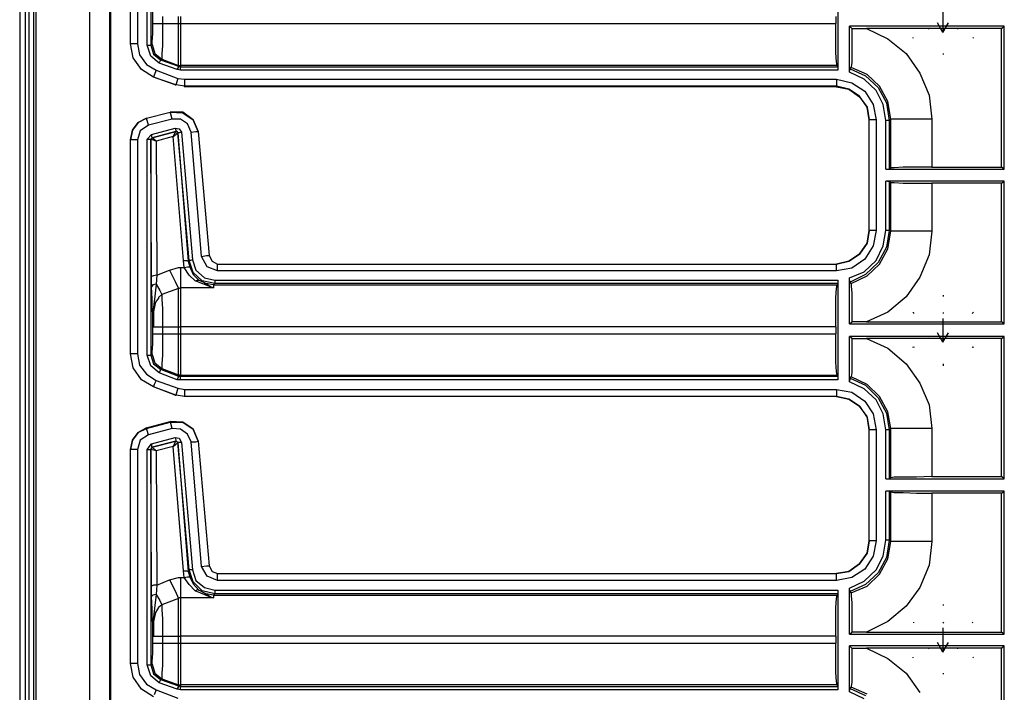
# Model space of a CAD drawing. Extents: x 74 to 114, y -35 to 79.
# Drawn here: x 102 to 108, y 30 to 33 of the extents above; entities that cross this region are included whole.
import ezdxf

# ---------------------------------------------------------------- set-up
doc = ezdxf.new("R2010")
doc.units = 0
doc.header["$MEASUREMENT"] = 0
doc.layers.add('3', color=3, linetype='CONTINUOUS')

msp = doc.modelspace()

# ---------------------------------------------------------------- linework, layer by layer
at = {"layer": '3'}
for p, q in [((102.3099, 47.7701), (102.3099, 6.2701)), ((102.3414, 47.7701), (102.3414, 6.2701)), ((102.3611, 47.7701), (102.3611, 6.2701)), ((102.3887, 47.7701), (102.3887, 6.2701)), ((102.4005, 47.7701), (102.4005, 6.2701)), ((102.7036, 47.7386), (102.7036, 6.2977)), ((102.8178, 47.6284), (102.8178, 6.4118)), ((102.8257, 6.4197), (102.8257, 47.6205)), ((102.9359, 33.2622), (102.9359, 34.4709)), ((102.9359, 33.2622), (102.9359, 34.4709)), ((102.9753, 34.4709), (102.9753, 33.2622)), ((103.0304, 33.2544), (103.0304, 34.4709)), ((103.0501, 34.4709), (103.0501, 33.2544)), ((106.932, 33.6756), (106.932, 33.1126)), ((103.0619, 33.3764), (103.0619, 33.463)), ((107.5265, 33.463), (107.5265, 33.3252)), ((103.117, 33.4158), (103.117, 33.3764)), ((103.2076, 33.3764), (103.2076, 33.4158)), ((103.2194, 33.4158), (103.2194, 33.3764)), ((106.9202, 33.4158), (106.9202, 33.3764)), ((107.5265, 33.3252), (107.495, 33.3803)), ((107.5265, 33.3252), (107.558, 33.3803)), ((103.0619, 33.3173), (103.0619, 33.3764)), ((103.0619, 33.3764), (103.0776, 33.3764)), ((103.0776, 33.3764), (103.117, 33.3764)), ((103.117, 33.3764), (103.2076, 33.3764)), ((103.117, 33.3764), (103.117, 33.3095)), ((103.2076, 33.3764), (103.2154, 33.3764)), ((103.2076, 33.2859), (103.2076, 33.3764)), ((103.2154, 33.3764), (103.2194, 33.3764)), ((103.2194, 33.3764), (106.9202, 33.3764)), ((103.2194, 33.3764), (103.2194, 33.2859)), ((106.9202, 33.2859), (106.9202, 33.3764)), ((107.8729, 33.3607), (106.9989, 33.3607)), ((107.0107, 33.3488), (106.9989, 33.3607)), ((106.9989, 33.1008), (106.9989, 33.3607)), ((107.0107, 33.3488), (107.0934, 33.3488)), ((107.0107, 33.3488), (107.0107, 33.2701)), ((107.8572, 33.3488), (107.0934, 33.3488)), ((107.0934, 33.3488), (107.2154, 33.2898)), ((107.4477, 33.3449), (107.4438, 33.3488)), ((107.6091, 33.3488), (107.6091, 33.3449)), ((107.8572, 33.3488), (107.8729, 33.3607)), ((107.8572, 32.5654), (107.8572, 33.3488)), ((107.8729, 32.5536), (107.8729, 33.3607)), ((103.058, 33.274), (103.0619, 33.3173)), ((103.058, 33.2583), (103.058, 33.274)), ((103.117, 33.3095), (103.117, 33.2504)), ((103.2076, 33.211), (103.2076, 33.2859)), ((103.2194, 33.2859), (103.2194, 33.211)), ((106.9202, 33.211), (106.9202, 33.2859)), ((107.0107, 33.2701), (107.0107, 33.2032)), ((107.2154, 33.2898), (107.3178, 33.2071)), ((107.3572, 33.2937), (107.3572, 33.2977)), ((107.6997, 33.2977), (107.6957, 33.2937)), ((102.9477, 33.2622), (102.9359, 33.2622)), ((102.9517, 33.1835), (102.9359, 33.2622)), ((102.9753, 33.2622), (102.9477, 33.2622)), ((102.9753, 33.2622), (102.9871, 33.1992)), ((103.0304, 33.2544), (103.0422, 33.2544)), ((103.0501, 33.1914), (103.0304, 33.2544)), ((103.0422, 33.2544), (103.0501, 33.2544)), ((103.0501, 33.2544), (103.058, 33.2583)), ((103.0501, 33.2544), (103.0658, 33.2032)), ((103.058, 33.2583), (103.0737, 33.2071)), ((103.117, 33.2504), (103.1131, 33.2071)), ((102.9989, 33.1166), (102.9517, 33.1835)), ((102.9871, 33.1992), (103.0265, 33.1441)), ((103.0973, 33.152), (103.0501, 33.1914)), ((103.0658, 33.2032), (103.1052, 33.1717)), ((103.0737, 33.2071), (103.1131, 33.1756)), ((103.0973, 33.152), (103.1052, 33.1677)), ((103.1131, 33.1756), (103.1052, 33.1717)), ((103.1052, 33.1677), (103.1052, 33.1717)), ((103.1052, 33.1717), (103.2076, 33.1362)), ((103.1131, 33.2071), (103.1131, 33.1835)), ((103.1131, 33.1835), (103.1131, 33.1756)), ((103.1131, 33.1756), (103.2076, 33.1402)), ((103.2076, 33.1638), (103.2076, 33.211)), ((103.2076, 33.1402), (103.2076, 33.1638)), ((103.2194, 33.211), (103.2194, 33.1599)), ((103.2194, 33.1599), (103.2194, 33.1402)), ((106.9241, 33.1599), (106.9202, 33.211)), ((106.928, 33.1402), (106.9241, 33.1599)), ((107.0107, 33.1559), (107.0068, 33.1323)), ((107.0107, 33.2032), (107.0107, 33.1559)), ((107.3178, 33.2071), (107.3965, 33.0969)), ((107.5304, 33.2032), (107.5265, 33.2032)), ((103.0658, 33.0733), (102.9989, 33.1166)), ((103.0265, 33.1441), (103.0816, 33.1126)), ((103.0816, 33.1126), (103.0698, 33.0851)), ((103.0816, 33.1126), (103.2036, 33.0654)), ((103.1997, 33.1166), (103.0973, 33.152)), ((103.1997, 33.1166), (103.2076, 33.1284)), ((103.2194, 33.1126), (103.1997, 33.1166)), ((103.2076, 33.1402), (103.2154, 33.1402)), ((103.2076, 33.1362), (103.2076, 33.1402)), ((103.2076, 33.1362), (103.2194, 33.1323)), ((103.2076, 33.1284), (103.2076, 33.1362)), ((103.2154, 33.1402), (103.2194, 33.1402)), ((106.928, 33.1402), (103.2194, 33.1402)), ((103.2194, 33.1402), (103.2194, 33.1323)), ((103.2194, 33.1284), (103.2194, 33.1323)), ((103.2194, 33.1323), (106.932, 33.1323)), ((103.2194, 33.1126), (103.2194, 33.1284)), ((106.932, 33.1126), (103.2194, 33.1126)), ((106.932, 33.1323), (106.928, 33.1402)), ((106.932, 33.1323), (106.932, 33.1126)), ((106.9989, 33.1087), (107.0028, 33.1166)), ((106.9989, 33.1008), (106.9989, 33.1087)), ((107.0816, 33.0614), (106.9989, 33.1008)), ((107.0028, 33.1205), (107.0068, 33.1284)), ((107.0028, 33.1205), (107.0894, 33.0811)), ((107.0028, 33.1166), (107.0028, 33.1205)), ((107.0068, 33.1323), (107.0068, 33.1284)), ((107.0973, 33.089), (107.0068, 33.1284)), ((103.0698, 33.0851), (103.0658, 33.0733)), ((103.1879, 33.0299), (103.0658, 33.0733)), ((103.1918, 33.0299), (103.0658, 33.0733)), ((103.2036, 33.0654), (103.1957, 33.0418)), ((103.2036, 33.0654), (103.243, 33.0614)), ((103.243, 33.0339), (103.243, 33.0614)), ((103.243, 33.0614), (106.9241, 33.0614)), ((106.9241, 33.0614), (106.9241, 33.0339)), ((106.9241, 33.0614), (107.0107, 33.0418)), ((107.1485, 32.9984), (107.0816, 33.0614)), ((107.0894, 33.0811), (107.1603, 33.0142)), ((107.1682, 33.0221), (107.0973, 33.089)), ((107.3965, 33.0969), (107.4477, 32.9709)), ((103.1879, 33.0299), (103.1918, 33.0299)), ((103.1957, 33.0418), (103.1918, 33.0299)), ((103.243, 33.0221), (103.1918, 33.0299)), ((103.243, 33.0221), (103.2391, 33.0181)), ((106.9241, 33.0181), (103.2391, 33.0181)), ((103.243, 33.0221), (103.243, 33.0339)), ((106.9241, 33.0221), (103.243, 33.0221)), ((106.9241, 33.0339), (106.9241, 33.0221)), ((106.995, 33.0063), (106.9241, 33.0221)), ((106.9241, 33.0181), (106.9241, 33.0221)), ((106.9241, 33.0181), (106.995, 33.0063)), ((107.054, 32.967), (106.995, 33.0063)), ((106.995, 33.0063), (107.054, 32.963)), ((107.0107, 33.0418), (107.0855, 32.9945)), ((107.0855, 32.9945), (107.1328, 32.9197)), ((107.1879, 32.9197), (107.1485, 32.9984)), ((107.1603, 33.0142), (107.2076, 32.9276)), ((107.2154, 32.9355), (107.1682, 33.0221)), ((107.0973, 32.904), (107.054, 32.967)), ((107.054, 32.963), (107.0973, 32.904)), ((107.2312, 32.837), (107.2154, 32.9355)), ((107.4477, 32.9709), (107.4635, 32.837)), ((107.0973, 32.904), (107.1091, 32.8331)), ((107.1091, 32.8331), (107.0973, 32.904)), ((107.1328, 32.9197), (107.1485, 32.8331)), ((107.2036, 32.8292), (107.1879, 32.9197)), ((107.2076, 32.9276), (107.2233, 32.8292)), ((103.0265, 32.841), (102.9792, 32.8173)), ((102.9792, 32.8173), (103.0265, 32.841)), ((103.0265, 32.841), (103.1603, 32.8764)), ((103.0265, 32.841), (103.1603, 32.8764)), ((103.0304, 32.8292), (103.0265, 32.841)), ((103.0383, 32.8016), (103.0304, 32.8292)), ((103.1721, 32.837), (103.0383, 32.8016)), ((103.1643, 32.8646), (103.1603, 32.8764)), ((103.2312, 32.8764), (103.1603, 32.8764)), ((103.1603, 32.8764), (103.2312, 32.8725)), ((103.1721, 32.837), (103.1643, 32.8646)), ((103.2194, 32.837), (103.1721, 32.837)), ((103.2587, 32.8095), (103.2194, 32.837)), ((103.2902, 32.8331), (103.2312, 32.8764)), ((103.2312, 32.8725), (103.2902, 32.8331)), ((103.2902, 32.8331), (103.3178, 32.7662)), ((103.3178, 32.7662), (103.2902, 32.8331)), ((107.1091, 32.2071), (107.1091, 32.8331)), ((107.1091, 32.2071), (107.1091, 32.8331)), ((107.1209, 32.8331), (107.1091, 32.8331)), ((107.1485, 32.8331), (107.1209, 32.8331)), ((107.1485, 32.8331), (107.1485, 32.2071)), ((107.2154, 32.8292), (107.2036, 32.8292)), ((107.2036, 32.5536), (107.2036, 32.8292)), ((107.2233, 32.8292), (107.2154, 32.8292)), ((107.2312, 32.837), (107.2233, 32.8292)), ((107.2233, 32.8292), (107.2233, 32.5536)), ((107.2312, 32.5614), (107.2312, 32.837)), ((107.2509, 32.837), (107.2312, 32.837)), ((107.302, 32.837), (107.2509, 32.837)), ((107.3769, 32.837), (107.302, 32.837)), ((107.4635, 32.837), (107.3769, 32.837)), ((107.4635, 32.837), (107.4635, 32.5654)), ((102.9477, 32.774), (102.9359, 32.7189)), ((102.9359, 32.7189), (102.9477, 32.774)), ((102.9792, 32.8173), (102.9477, 32.774)), ((102.9477, 32.774), (102.9792, 32.8173)), ((102.991, 32.7701), (102.9753, 32.7189)), ((103.0383, 32.8016), (102.991, 32.7701)), ((103.054, 32.7504), (103.1879, 32.7859)), ((103.058, 32.7307), (103.1918, 32.7662)), ((103.1918, 32.7662), (103.058, 32.7307)), ((103.1761, 32.7386), (103.1918, 32.7662)), ((103.1879, 32.7859), (103.1918, 32.774)), ((103.1879, 32.7859), (103.2115, 32.7819)), ((103.1918, 32.774), (103.1918, 32.7662)), ((103.1997, 32.7662), (103.1918, 32.7662)), ((103.1918, 32.7662), (103.1997, 32.7662)), ((103.2036, 32.7583), (103.1918, 32.7662)), ((103.2036, 32.7583), (103.1997, 32.7662)), ((103.1997, 32.7662), (103.2036, 32.7583)), ((103.2115, 32.7819), (103.2233, 32.7622)), ((103.2784, 32.7622), (103.2587, 32.8095)), ((103.2784, 32.7622), (103.306, 32.7662)), ((103.306, 32.7662), (103.3178, 32.7662)), ((103.3178, 32.7662), (103.3808, 32.0654)), ((103.3178, 32.7662), (103.3808, 32.0654)), ((102.9359, 31.5103), (102.9359, 32.7189)), ((102.9359, 31.5103), (102.9359, 32.7189)), ((102.9477, 32.7189), (102.9359, 32.7189)), ((102.9753, 32.7189), (102.9477, 32.7189)), ((102.9753, 32.7189), (102.9753, 31.5103)), ((103.0304, 32.7229), (103.054, 32.7504)), ((103.0304, 32.7229), (103.0422, 32.7229)), ((103.0304, 31.5024), (103.0304, 32.7229)), ((103.0422, 32.7229), (103.0501, 32.7229)), ((103.058, 32.7307), (103.0501, 32.7229)), ((103.054, 32.7268), (103.0501, 32.7229)), ((103.0501, 32.7229), (103.054, 32.7268)), ((103.0816, 32.711), (103.0501, 32.7229)), ((103.054, 31.9473), (103.0501, 32.7229)), ((103.0501, 32.7229), (103.0501, 31.5024)), ((103.054, 32.7504), (103.054, 32.7386)), ((103.054, 32.7386), (103.058, 32.7307)), ((103.058, 32.7307), (103.054, 32.7268)), ((103.054, 32.7268), (103.058, 32.7307)), ((103.0816, 32.711), (103.058, 32.7307)), ((103.1761, 32.7386), (103.0816, 32.711)), ((103.0816, 32.711), (103.0855, 31.9551)), ((103.1761, 32.7386), (103.2036, 32.7583)), ((103.2351, 32.0378), (103.1761, 32.7386)), ((103.2115, 32.7583), (103.2036, 32.7583)), ((103.2036, 32.7583), (103.2627, 32.0339)), ((103.2666, 32.0378), (103.2036, 32.7583)), ((103.2233, 32.7622), (103.2115, 32.7583)), ((103.2233, 32.7622), (103.2863, 32.0418)), ((103.3375, 32.0614), (103.2784, 32.7622)), ((107.2036, 32.5536), (107.8729, 32.5536)), ((107.2036, 32.5536), (107.2233, 32.5536)), ((107.2233, 32.5536), (107.2312, 32.5614)), ((107.2509, 32.5614), (107.2312, 32.5614)), ((107.302, 32.5654), (107.2509, 32.5614)), ((107.3769, 32.5654), (107.302, 32.5654)), ((107.4635, 32.5654), (107.3769, 32.5654)), ((107.4635, 32.5654), (107.8572, 32.5654)), ((107.8729, 32.5536), (107.8572, 32.5654)), ((107.8729, 32.4866), (107.2036, 32.4866)), ((107.2233, 32.4827), (107.2036, 32.4866)), ((107.2036, 32.2071), (107.2036, 32.4866)), ((107.2312, 32.4788), (107.2233, 32.4827)), ((107.2233, 32.4827), (107.2233, 32.2071)), ((107.2312, 32.2032), (107.2312, 32.4788)), ((107.2312, 32.4788), (107.2509, 32.4788)), ((107.2509, 32.4788), (107.302, 32.4748)), ((107.302, 32.4748), (107.3769, 32.4748)), ((107.3769, 32.4748), (107.4635, 32.4748)), ((107.8572, 32.4748), (107.4635, 32.4748)), ((107.4635, 32.4748), (107.4635, 32.2032)), ((107.8572, 32.4748), (107.8729, 32.4866)), ((107.8572, 31.6914), (107.8572, 32.4748)), ((107.8729, 31.6796), (107.8729, 32.4866)), ((107.1091, 32.2071), (107.0973, 32.1362)), ((107.0973, 32.1362), (107.1091, 32.2071)), ((107.1209, 32.2071), (107.1091, 32.2071)), ((107.1485, 32.2071), (107.1209, 32.2071)), ((107.1485, 32.2071), (107.1328, 32.1205)), ((107.1879, 32.1205), (107.2036, 32.2071)), ((107.2154, 32.2071), (107.2036, 32.2071)), ((107.2233, 32.2071), (107.2076, 32.1126)), ((107.2233, 32.2071), (107.2154, 32.2071)), ((107.2154, 32.1047), (107.2312, 32.2032)), ((107.2233, 32.2071), (107.2312, 32.2032)), ((107.2509, 32.2032), (107.2312, 32.2032)), ((107.302, 32.2032), (107.2509, 32.2032)), ((107.3769, 32.2032), (107.302, 32.2032)), ((107.4635, 32.2032), (107.3769, 32.2032)), ((107.4635, 32.2032), (107.4477, 32.0693)), ((107.0973, 32.1362), (107.054, 32.0733)), ((107.054, 32.0733), (107.0973, 32.1362)), ((107.1328, 32.1205), (107.0855, 32.0457)), ((107.1485, 32.0378), (107.1879, 32.1205)), ((107.2076, 32.1126), (107.1603, 32.026)), ((107.1682, 32.0181), (107.2154, 32.1047)), ((103.3375, 32.0614), (103.365, 32.0654)), ((103.369, 32.0024), (103.3375, 32.0614)), ((103.365, 32.0654), (103.3808, 32.0654)), ((103.3808, 32.0654), (103.3965, 32.0339)), ((103.3808, 32.0654), (103.3965, 32.0339)), ((107.054, 32.0733), (106.995, 32.0339)), ((106.995, 32.0339), (107.054, 32.0733)), ((107.0855, 32.0457), (107.0107, 31.9945)), ((107.4477, 32.0693), (107.3965, 31.9433)), ((103.1564, 31.9827), (103.2076, 31.9984)), ((103.2076, 31.9984), (103.2194, 31.9984)), ((103.2194, 31.9984), (103.2194, 31.9276)), ((103.2194, 31.9984), (103.2391, 31.9984)), ((103.2351, 32.0378), (103.2548, 32.0378)), ((103.2391, 31.9984), (103.2351, 32.0378)), ((103.2391, 31.9984), (103.2587, 32.0024)), ((103.2666, 31.9551), (103.2391, 31.9984)), ((103.2548, 32.0378), (103.2627, 32.0339)), ((103.2587, 32.0024), (103.2706, 32.0024)), ((103.2627, 32.0339), (103.2666, 32.0378)), ((103.2627, 32.0339), (103.2706, 32.0024)), ((103.2902, 31.9709), (103.2666, 32.0378)), ((103.2745, 32.0378), (103.2666, 32.0378)), ((103.2706, 32.0024), (103.2902, 31.9591)), ((103.2863, 32.0418), (103.2745, 32.0378)), ((103.2863, 32.0418), (103.306, 31.9827)), ((103.428, 31.9788), (103.369, 32.0024)), ((103.3965, 32.0339), (103.428, 32.0181)), ((103.3965, 32.0339), (103.428, 32.0181)), ((103.428, 32.0181), (106.9241, 32.0181)), ((103.428, 32.0181), (106.9241, 32.0181)), ((103.428, 32.0063), (103.428, 32.0181)), ((103.428, 31.9788), (103.428, 32.0063)), ((106.995, 32.0339), (106.9241, 32.0181)), ((106.9241, 32.0181), (106.995, 32.0339)), ((106.9241, 32.0063), (106.9241, 32.0181)), ((106.9241, 31.9788), (106.9241, 32.0063)), ((107.0107, 31.9945), (106.9241, 31.9788)), ((107.0816, 31.9748), (107.1485, 32.0378)), ((107.1603, 32.026), (107.0894, 31.9591)), ((107.0973, 31.9512), (107.1682, 32.0181)), ((103.0658, 31.9512), (103.054, 31.9473)), ((103.054, 31.8882), (103.054, 31.9473)), ((103.0855, 31.9551), (103.0658, 31.9512)), ((103.0855, 31.9551), (103.0816, 31.904)), ((103.0855, 31.9551), (103.1564, 31.9827)), ((103.1564, 31.9827), (103.1879, 31.9197)), ((103.302, 31.9236), (103.2666, 31.9551)), ((103.3414, 31.9236), (103.2902, 31.9709)), ((103.2902, 31.9591), (103.3217, 31.9276)), ((103.306, 31.9827), (103.3532, 31.9394)), ((103.3532, 31.9394), (103.4123, 31.9276)), ((106.9241, 31.9788), (103.428, 31.9788)), ((106.9989, 31.9394), (107.0816, 31.9748)), ((106.9989, 31.9315), (106.9989, 31.9394)), ((106.9989, 31.6796), (106.9989, 31.9394)), ((107.0894, 31.9591), (107.0028, 31.9158)), ((107.0068, 31.9079), (107.0973, 31.9512)), ((107.3965, 31.9433), (107.3178, 31.8331)), ((103.0619, 31.9), (103.054, 31.8882)), ((103.058, 31.8213), (103.054, 31.8882)), ((103.0816, 31.904), (103.0619, 31.9)), ((103.0816, 31.904), (103.0737, 31.837)), ((103.0816, 31.904), (103.1013, 31.8685)), ((103.2076, 31.8803), (103.1131, 31.8449)), ((103.1879, 31.9197), (103.2076, 31.8803)), ((103.2115, 31.8803), (103.2076, 31.8803)), ((103.2076, 31.8292), (103.2076, 31.8803)), ((103.2194, 31.8843), (103.2115, 31.8803)), ((103.2194, 31.9276), (103.2194, 31.8843)), ((103.4044, 31.8843), (103.2194, 31.8843)), ((103.2194, 31.8843), (103.2194, 31.8331)), ((103.302, 31.9236), (103.3139, 31.9276)), ((103.3887, 31.8882), (103.302, 31.9236)), ((103.3139, 31.9276), (103.3217, 31.9276)), ((103.3611, 31.9079), (103.3217, 31.9276)), ((103.4123, 31.9079), (103.3414, 31.9236)), ((103.3532, 31.9118), (103.3926, 31.8882)), ((103.4044, 31.9), (103.3611, 31.9079)), ((103.4044, 31.8843), (103.3887, 31.8882)), ((103.3926, 31.8882), (103.4044, 31.8843)), ((103.4123, 31.9079), (103.4044, 31.9)), ((103.4044, 31.9), (106.928, 31.9)), ((103.4044, 31.9), (103.4044, 31.8843)), ((103.4123, 31.9276), (103.4123, 31.9118)), ((103.4123, 31.9276), (106.932, 31.9276)), ((103.4123, 31.9118), (103.4123, 31.9079)), ((106.932, 31.9079), (103.4123, 31.9079)), ((106.9202, 31.8292), (106.9241, 31.8803)), ((106.9241, 31.8803), (106.928, 31.9)), ((106.932, 31.9079), (106.928, 31.9)), ((106.932, 31.9276), (106.932, 31.9079)), ((106.932, 31.9276), (106.932, 31.3646)), ((106.9989, 31.9276), (106.9989, 31.9315)), ((107.0028, 31.9197), (106.9989, 31.9276)), ((107.0028, 31.9158), (107.0028, 31.9197)), ((107.0068, 31.9079), (107.0028, 31.9158)), ((107.0068, 31.9079), (107.0068, 31.8922)), ((107.0068, 31.8922), (107.0107, 31.8528)), ((103.058, 31.7819), (103.058, 31.8213)), ((103.0737, 31.837), (103.0619, 31.7425)), ((103.0934, 31.8252), (103.0776, 31.8016)), ((103.1131, 31.8449), (103.0934, 31.8292)), ((103.0934, 31.8292), (103.0934, 31.8252)), ((103.1013, 31.8685), (103.1131, 31.8449)), ((103.1131, 31.8449), (103.1131, 31.8173)), ((103.2076, 31.7544), (103.2076, 31.8292)), ((103.2194, 31.8331), (103.2194, 31.7544)), ((106.9202, 31.7544), (106.9202, 31.8292)), ((107.0107, 31.8528), (107.0107, 31.7937)), ((107.3178, 31.8331), (107.2154, 31.7465)), ((107.5265, 31.841), (107.5304, 31.841)), ((107.5304, 31.837), (107.5265, 31.837)), ((103.0619, 31.7347), (103.058, 31.7819)), ((103.0776, 31.8016), (103.0658, 31.7504)), ((103.1131, 31.8173), (103.117, 31.7662)), ((103.117, 31.7662), (103.117, 31.7032)), ((107.0107, 31.7937), (107.0107, 31.7189)), ((103.0619, 31.7425), (103.0619, 31.7189)), ((103.0619, 31.715), (103.0619, 31.7347)), ((103.0619, 31.7189), (103.0619, 31.715)), ((103.0619, 31.7189), (103.0658, 31.6717)), ((103.0619, 31.6914), (103.0619, 31.715)), ((103.0619, 31.6244), (103.0619, 31.715)), ((103.0658, 31.7504), (103.0658, 31.6638)), ((103.2076, 31.6638), (103.2076, 31.7544)), ((103.2194, 31.7544), (103.2194, 31.6638)), ((106.9202, 31.6638), (106.9202, 31.7544)), ((107.0107, 31.7189), (107.0107, 31.6914)), ((107.2154, 31.7465), (107.0934, 31.6914)), ((107.3572, 31.7465), (107.3572, 31.7425)), ((107.3611, 31.7386), (107.3611, 31.7425)), ((107.5265, 31.7425), (107.5304, 31.7425)), ((107.5265, 31.711), (107.5265, 31.5772)), ((107.6918, 31.7425), (107.6957, 31.7386)), ((107.6997, 31.7425), (107.6957, 31.7465)), ((103.0658, 31.6677), (103.0619, 31.6914)), ((103.0658, 31.6717), (103.0658, 31.6677)), ((103.0658, 31.6677), (103.0658, 31.6638)), ((103.0658, 31.6638), (103.0658, 31.6677)), ((103.0658, 31.6638), (103.0855, 31.6638)), ((103.0855, 31.6638), (103.117, 31.6638)), ((103.117, 31.7032), (103.117, 31.6638)), ((103.117, 31.6638), (103.2076, 31.6638)), ((103.117, 31.6638), (103.117, 31.6244)), ((103.2076, 31.6244), (103.2076, 31.6638)), ((103.2076, 31.6638), (103.2154, 31.6638)), ((103.2154, 31.6638), (103.2194, 31.6638)), ((106.9202, 31.6638), (103.2194, 31.6638)), ((103.2194, 31.6638), (103.2194, 31.6244)), ((106.9202, 31.6638), (106.9202, 31.6244)), ((106.9989, 31.6796), (107.0107, 31.6914)), ((106.9989, 31.6796), (107.8729, 31.6796)), ((107.0934, 31.6914), (107.0107, 31.6914)), ((107.0934, 31.6914), (107.8572, 31.6914)), ((107.8729, 31.6796), (107.8572, 31.6914)), ((103.0619, 31.6244), (103.0776, 31.6244)), ((103.0619, 31.5654), (103.0619, 31.6244)), ((103.0776, 31.6244), (103.117, 31.6244)), ((103.117, 31.6244), (103.2076, 31.6244)), ((103.117, 31.6244), (103.117, 31.5575)), ((103.2076, 31.6244), (103.2154, 31.6244)), ((103.2076, 31.5378), (103.2076, 31.6244)), ((103.2154, 31.6244), (103.2194, 31.6244)), ((103.2194, 31.6244), (106.9202, 31.6244)), ((103.2194, 31.6244), (103.2194, 31.5378)), ((106.9202, 31.5378), (106.9202, 31.6244)), ((106.9989, 31.3528), (106.9989, 31.6087)), ((107.8729, 31.6087), (106.9989, 31.6087)), ((107.0107, 31.5969), (106.9989, 31.6087)), ((107.4477, 31.5969), (107.4438, 31.6008)), ((107.5265, 31.5772), (107.495, 31.6284)), ((107.5265, 31.5772), (107.558, 31.6284)), ((107.6091, 31.6008), (107.6091, 31.5969)), ((107.8572, 31.5969), (107.8729, 31.6087)), ((107.8729, 30.8055), (107.8729, 31.6087)), ((103.058, 31.5221), (103.0619, 31.5654)), ((103.117, 31.5575), (103.117, 31.5024)), ((107.0107, 31.5969), (107.0934, 31.5969)), ((107.0107, 31.5969), (107.0107, 31.5181)), ((107.0934, 31.5969), (107.2154, 31.5418)), ((107.8572, 31.5969), (107.0934, 31.5969)), ((107.3572, 31.5457), (107.3572, 31.5496)), ((107.3611, 31.5496), (107.3611, 31.5457)), ((107.6918, 31.5457), (107.6957, 31.5496)), ((107.6997, 31.5496), (107.6957, 31.5457)), ((107.8572, 30.8173), (107.8572, 31.5969)), ((102.9477, 31.5103), (102.9359, 31.5103)), ((102.9517, 31.4315), (102.9359, 31.5103)), ((102.9753, 31.5103), (102.9477, 31.5103)), ((102.9753, 31.5103), (102.9871, 31.4473)), ((103.0304, 31.5024), (103.0422, 31.5024)), ((103.0501, 31.4433), (103.0304, 31.5024)), ((103.0422, 31.5024), (103.0501, 31.5024)), ((103.0501, 31.5024), (103.058, 31.5063)), ((103.0501, 31.5024), (103.0658, 31.4551)), ((103.058, 31.5063), (103.058, 31.5221)), ((103.058, 31.5063), (103.0737, 31.4591)), ((103.117, 31.5024), (103.1131, 31.4551)), ((103.2076, 31.463), (103.2076, 31.5378)), ((103.2194, 31.5378), (103.2194, 31.463)), ((106.9202, 31.463), (106.9202, 31.5378)), ((107.0107, 31.5181), (107.0107, 31.4512)), ((107.2154, 31.5418), (107.3178, 31.4551)), ((102.9989, 31.3646), (102.9517, 31.4315)), ((102.9871, 31.4473), (103.0265, 31.3961)), ((103.0973, 31.404), (103.0501, 31.4433)), ((103.0658, 31.4551), (103.1052, 31.4236)), ((103.0737, 31.4591), (103.1131, 31.4276)), ((103.1131, 31.4551), (103.1131, 31.4315)), ((103.1131, 31.4315), (103.1131, 31.4276)), ((103.2076, 31.4118), (103.2076, 31.463)), ((103.2194, 31.463), (103.2194, 31.4118)), ((106.9241, 31.4118), (106.9202, 31.463)), ((107.0107, 31.4512), (107.0107, 31.404)), ((107.3178, 31.4551), (107.3965, 31.3449)), ((107.5304, 31.4512), (107.5265, 31.4512)), ((107.5265, 31.4473), (107.5304, 31.4473)), ((103.0265, 31.3961), (103.0816, 31.3607)), ((103.0973, 31.404), (103.1052, 31.4158)), ((103.1997, 31.3646), (103.0973, 31.404)), ((103.1131, 31.4276), (103.1052, 31.4236)), ((103.1052, 31.4158), (103.1052, 31.4236)), ((103.1052, 31.4236), (103.2076, 31.3843)), ((103.1131, 31.4276), (103.2076, 31.3922)), ((103.1997, 31.3646), (103.2076, 31.3803)), ((103.2076, 31.3922), (103.2076, 31.4118)), ((103.2076, 31.3922), (103.2154, 31.3922)), ((103.2076, 31.3843), (103.2076, 31.3922)), ((103.2076, 31.3843), (103.2194, 31.3843)), ((103.2076, 31.3803), (103.2076, 31.3843)), ((103.2154, 31.3922), (103.2194, 31.3882)), ((103.2194, 31.4118), (103.2194, 31.3882)), ((106.928, 31.3882), (103.2194, 31.3882)), ((103.2194, 31.3882), (103.2194, 31.3843)), ((103.2194, 31.3764), (103.2194, 31.3843)), ((103.2194, 31.3843), (106.932, 31.3843)), ((103.2194, 31.3646), (103.2194, 31.3764)), ((106.928, 31.3882), (106.9241, 31.4118)), ((106.932, 31.3843), (106.928, 31.3882)), ((106.932, 31.3843), (106.932, 31.3646)), ((107.0028, 31.3725), (107.0068, 31.3803)), ((107.0107, 31.404), (107.0068, 31.3803)), ((107.0973, 31.337), (107.0068, 31.3803)), ((103.0658, 31.3252), (102.9989, 31.3646)), ((103.0698, 31.337), (103.0658, 31.3252)), ((103.1879, 31.278), (103.0658, 31.3252)), ((103.1918, 31.278), (103.0658, 31.3252)), ((103.0816, 31.3607), (103.0698, 31.337)), ((103.0816, 31.3607), (103.2036, 31.3173)), ((103.2194, 31.3646), (103.1997, 31.3646)), ((106.932, 31.3646), (103.2194, 31.3646)), ((106.9989, 31.3607), (107.0028, 31.3646)), ((106.9989, 31.3528), (106.9989, 31.3607)), ((107.0816, 31.3134), (106.9989, 31.3528)), ((107.0028, 31.3725), (107.0894, 31.3331)), ((107.0028, 31.3685), (107.0028, 31.3725)), ((107.0028, 31.3646), (107.0028, 31.3685)), ((107.0894, 31.3331), (107.1603, 31.2622)), ((107.1682, 31.2701), (107.0973, 31.337)), ((107.3965, 31.3449), (107.4477, 31.2229)), ((103.1879, 31.278), (103.1918, 31.278)), ((103.1957, 31.2898), (103.1918, 31.278)), ((103.243, 31.2701), (103.1918, 31.278)), ((103.2036, 31.3173), (103.1957, 31.2898)), ((103.2036, 31.3173), (103.243, 31.3095)), ((106.9241, 31.2701), (103.2391, 31.2701)), ((103.243, 31.2701), (103.2391, 31.2701)), ((103.243, 31.2819), (103.243, 31.3095)), ((103.243, 31.3095), (106.9241, 31.3095)), ((103.243, 31.2701), (103.243, 31.2819)), ((106.9241, 31.2701), (103.243, 31.2701)), ((106.9241, 31.3095), (106.9241, 31.2819)), ((106.9241, 31.3095), (107.0107, 31.2937)), ((106.9241, 31.2819), (106.9241, 31.2701)), ((106.9241, 31.2701), (106.995, 31.2544)), ((106.995, 31.2544), (106.9241, 31.2701)), ((107.0107, 31.2937), (107.0855, 31.2425)), ((107.1485, 31.2504), (107.0816, 31.3134)), ((107.2154, 31.1835), (107.1682, 31.2701)), ((106.995, 31.2544), (107.054, 31.215)), ((107.054, 31.215), (106.995, 31.2544)), ((107.054, 31.215), (107.0973, 31.152)), ((107.0973, 31.1559), (107.054, 31.215)), ((107.0855, 31.2425), (107.1328, 31.1717)), ((107.1879, 31.1717), (107.1485, 31.2504)), ((107.1603, 31.2622), (107.2076, 31.1756)), ((107.4477, 31.2229), (107.4635, 31.089)), ((107.1091, 31.0811), (107.0973, 31.1559)), ((107.1328, 31.1717), (107.1485, 31.0811)), ((107.2036, 31.0811), (107.1879, 31.1717)), ((107.2076, 31.1756), (107.2233, 31.0811)), ((107.2312, 31.089), (107.2154, 31.1835)), ((103.0265, 31.0929), (103.1603, 31.1284)), ((103.0265, 31.089), (103.1603, 31.1244)), ((103.2312, 31.1244), (103.1603, 31.1284)), ((103.1603, 31.1244), (103.1603, 31.1284)), ((103.1643, 31.1166), (103.1603, 31.1244)), ((103.1603, 31.1244), (103.2312, 31.1244)), ((103.1721, 31.089), (103.1643, 31.1166)), ((103.2312, 31.1244), (103.2902, 31.0851)), ((103.2902, 31.0851), (103.2312, 31.1244)), ((107.0973, 31.152), (107.1091, 31.0811)), ((102.9792, 31.0654), (102.9477, 31.0221)), ((102.9477, 31.0221), (102.9792, 31.0654)), ((103.0265, 31.0929), (102.9792, 31.0654)), ((102.9792, 31.0654), (103.0265, 31.089)), ((103.0383, 31.0536), (102.991, 31.0221)), ((103.0265, 31.0929), (103.0265, 31.089)), ((103.0304, 31.0772), (103.0265, 31.089)), ((103.0383, 31.0536), (103.0304, 31.0772)), ((103.1721, 31.089), (103.0383, 31.0536)), ((103.2194, 31.0851), (103.1721, 31.089)), ((103.2587, 31.0575), (103.2194, 31.0851)), ((103.2784, 31.0142), (103.2587, 31.0575)), ((103.2902, 31.0851), (103.3178, 31.0181)), ((103.3178, 31.0181), (103.2902, 31.0851)), ((107.1091, 30.4551), (107.1091, 31.0811)), ((107.1091, 30.4551), (107.1091, 31.0811)), ((107.1209, 31.0811), (107.1091, 31.0811)), ((107.1485, 31.0811), (107.1209, 31.0811)), ((107.1485, 31.0811), (107.1485, 30.4551)), ((107.2154, 31.0811), (107.2036, 31.0811)), ((107.2036, 30.8055), (107.2036, 31.0811)), ((107.2233, 31.0811), (107.2154, 31.0811)), ((107.2312, 31.089), (107.2233, 31.0811)), ((107.2233, 31.0811), (107.2233, 30.8055)), ((107.2312, 30.8095), (107.2312, 31.089)), ((107.2509, 31.089), (107.2312, 31.089)), ((107.302, 31.089), (107.2509, 31.089)), ((107.3769, 31.089), (107.302, 31.089)), ((107.4635, 31.089), (107.3769, 31.089)), ((107.4635, 31.089), (107.4635, 30.8173)), ((102.9477, 31.0221), (102.9359, 30.9709)), ((102.9359, 30.9709), (102.9477, 31.0221)), ((102.991, 31.0221), (102.9753, 30.9709)), ((103.0304, 30.9709), (103.054, 31.0024)), ((103.054, 31.0024), (103.1879, 31.0378)), ((103.054, 31.0024), (103.054, 30.9866)), ((103.054, 30.9866), (103.058, 30.9827)), ((103.058, 30.9827), (103.1918, 31.0181)), ((103.1918, 31.0181), (103.058, 30.9827)), ((103.1761, 30.9866), (103.0816, 30.963)), ((103.1761, 30.9866), (103.1918, 31.0181)), ((103.1761, 30.9866), (103.2036, 31.0103)), ((103.2351, 30.2859), (103.1761, 30.9866)), ((103.1879, 31.0378), (103.1918, 31.0221)), ((103.1879, 31.0378), (103.2115, 31.0339)), ((103.1918, 31.0221), (103.1918, 31.0181)), ((103.1997, 31.0142), (103.1918, 31.0181)), ((103.1918, 31.0181), (103.1997, 31.0142)), ((103.2036, 31.0103), (103.1918, 31.0181)), ((103.2036, 31.0103), (103.1997, 31.0142)), ((103.1997, 31.0142), (103.2036, 31.0103)), ((103.2666, 30.2898), (103.2036, 31.0103)), ((103.2115, 31.0103), (103.2036, 31.0103)), ((103.2036, 31.0103), (103.2627, 30.2819)), ((103.2115, 31.0339), (103.2233, 31.0103)), ((103.2233, 31.0103), (103.2115, 31.0103)), ((103.2233, 31.0103), (103.2863, 30.2898)), ((103.2784, 31.0142), (103.306, 31.0142)), ((103.3375, 30.3095), (103.2784, 31.0142)), ((103.306, 31.0142), (103.3178, 31.0181)), ((103.3178, 31.0181), (103.3808, 30.3134)), ((103.3178, 31.0181), (103.3808, 30.3134)), ((102.9359, 29.7622), (102.9359, 30.9709)), ((102.9359, 29.7622), (102.9359, 30.9709)), ((102.9477, 30.9709), (102.9359, 30.9709)), ((102.9753, 30.9709), (102.9477, 30.9709)), ((102.9753, 30.9709), (102.9753, 29.7622)), ((103.0304, 30.9709), (103.0422, 30.9709)), ((103.0304, 29.7544), (103.0304, 30.9709)), ((103.0422, 30.9709), (103.0501, 30.9709)), ((103.058, 30.9827), (103.0501, 30.9709)), ((103.054, 30.9788), (103.0501, 30.9709)), ((103.0501, 30.9709), (103.054, 30.9788)), ((103.0816, 30.963), (103.0501, 30.9709)), ((103.054, 30.1992), (103.0501, 30.9709)), ((103.0501, 30.9709), (103.0501, 29.7544)), ((103.058, 30.9827), (103.054, 30.9788)), ((103.054, 30.9788), (103.058, 30.9827)), ((103.0816, 30.963), (103.058, 30.9827)), ((103.0816, 30.963), (103.0855, 30.2032)), ((107.2036, 30.8055), (107.8729, 30.8055)), ((107.2036, 30.8055), (107.2233, 30.8055)), ((107.2233, 30.8055), (107.2312, 30.8095)), ((107.2509, 30.8134), (107.2312, 30.8095)), ((107.302, 30.8134), (107.2509, 30.8134)), ((107.3769, 30.8134), (107.302, 30.8134)), ((107.4635, 30.8173), (107.3769, 30.8134)), ((107.4635, 30.8173), (107.8572, 30.8173)), ((107.8729, 30.8055), (107.8572, 30.8173)), ((107.8729, 30.7347), (107.2036, 30.7347)), ((107.2233, 30.7347), (107.2036, 30.7347)), ((107.2036, 30.4591), (107.2036, 30.7347)), ((107.2312, 30.7307), (107.2233, 30.7347)), ((107.2233, 30.7347), (107.2233, 30.4591)), ((107.2312, 30.4512), (107.2312, 30.7307)), ((107.2312, 30.7307), (107.2509, 30.7268)), ((107.2509, 30.7268), (107.302, 30.7268)), ((107.302, 30.7268), (107.3769, 30.7229)), ((107.3769, 30.7229), (107.4635, 30.7229)), ((107.8572, 30.7229), (107.4635, 30.7229)), ((107.4635, 30.7229), (107.4635, 30.4512)), ((107.8572, 30.7229), (107.8729, 30.7347)), ((107.8572, 29.9394), (107.8572, 30.7229)), ((107.8729, 29.9276), (107.8729, 30.7347)), ((107.0973, 30.3843), (107.1091, 30.4551)), ((107.1091, 30.4551), (107.0973, 30.3843)), ((107.1209, 30.4551), (107.1091, 30.4551)), ((107.1485, 30.4551), (107.1209, 30.4551)), ((107.1485, 30.4551), (107.1328, 30.3685)), ((107.1879, 30.3685), (107.2036, 30.4591)), ((107.2154, 30.4591), (107.2036, 30.4591)), ((107.2233, 30.4591), (107.2076, 30.3607)), ((107.2233, 30.4591), (107.2154, 30.4591)), ((107.2154, 30.3528), (107.2312, 30.4512)), ((107.2233, 30.4591), (107.2312, 30.4512)), ((107.2509, 30.4512), (107.2312, 30.4512)), ((107.302, 30.4512), (107.2509, 30.4512)), ((107.3769, 30.4512), (107.302, 30.4512)), ((107.4635, 30.4512), (107.3769, 30.4512)), ((107.4635, 30.4512), (107.4477, 30.3173)), ((107.054, 30.3252), (107.0973, 30.3843)), ((107.0973, 30.3843), (107.054, 30.3252)), ((107.054, 30.3252), (106.995, 30.2819)), ((106.995, 30.2819), (107.054, 30.3252)), ((107.1328, 30.3685), (107.0855, 30.2937)), ((107.1485, 30.2898), (107.1879, 30.3685)), ((107.2076, 30.3607), (107.1603, 30.274)), ((107.1682, 30.2662), (107.2154, 30.3528)), ((103.2351, 30.2859), (103.2548, 30.2859)), ((103.2391, 30.2465), (103.2351, 30.2859)), ((103.2548, 30.2859), (103.2627, 30.2819)), ((103.2627, 30.2819), (103.2666, 30.2898)), ((103.2627, 30.2819), (103.2706, 30.2504)), ((103.2902, 30.2229), (103.2666, 30.2898)), ((103.2745, 30.2898), (103.2666, 30.2898)), ((103.2863, 30.2898), (103.2745, 30.2898)), ((103.2863, 30.2898), (103.306, 30.2307)), ((103.3375, 30.3095), (103.365, 30.3134)), ((103.369, 30.2544), (103.3375, 30.3095)), ((103.365, 30.3134), (103.3808, 30.3134)), ((103.3808, 30.3134), (103.3965, 30.2819)), ((103.3808, 30.3134), (103.3965, 30.2819)), ((103.3965, 30.2819), (103.428, 30.2701)), ((103.3965, 30.2819), (103.428, 30.2701)), ((103.428, 30.2701), (106.9241, 30.2701)), ((103.428, 30.2701), (106.9241, 30.2701)), ((103.428, 30.2583), (103.428, 30.2701)), ((106.995, 30.2819), (106.9241, 30.2701)), ((106.9241, 30.2701), (106.995, 30.2819)), ((106.9241, 30.2583), (106.9241, 30.2701)), ((107.0855, 30.2937), (107.0107, 30.2465)), ((107.0816, 30.2268), (107.1485, 30.2898)), ((107.1603, 30.274), (107.0894, 30.2071)), ((107.0973, 30.1992), (107.1682, 30.2662)), ((107.4477, 30.3173), (107.3965, 30.1914)), ((103.0855, 30.2032), (103.1564, 30.2347)), ((103.1564, 30.2347), (103.2076, 30.2465)), ((103.1564, 30.2347), (103.1879, 30.1717)), ((103.2076, 30.2465), (103.2194, 30.2465)), ((103.2194, 30.2465), (103.2194, 30.1796)), ((103.2194, 30.2465), (103.2391, 30.2465)), ((103.2391, 30.2465), (103.2587, 30.2504)), ((103.2666, 30.2071), (103.2391, 30.2465)), ((103.2587, 30.2504), (103.2706, 30.2504)), ((103.302, 30.1717), (103.2666, 30.2071)), ((103.2706, 30.2504), (103.2902, 30.211)), ((103.3414, 30.1717), (103.2902, 30.2229)), ((103.2902, 30.211), (103.3217, 30.1756)), ((103.306, 30.2307), (103.3532, 30.1914)), ((103.428, 30.2307), (103.369, 30.2544)), ((103.428, 30.2307), (103.428, 30.2583)), ((106.9241, 30.2307), (103.428, 30.2307)), ((106.9241, 30.2307), (106.9241, 30.2583)), ((107.0107, 30.2465), (106.9241, 30.2307)), ((106.9989, 30.1874), (107.0816, 30.2268)), ((107.0894, 30.2071), (107.0028, 30.1677)), ((103.0658, 30.2032), (103.054, 30.1992)), ((103.054, 30.1402), (103.054, 30.1992)), ((103.0816, 30.152), (103.0619, 30.1481)), ((103.0855, 30.2032), (103.0658, 30.2032)), ((103.0816, 30.152), (103.0737, 30.089)), ((103.0855, 30.2032), (103.0816, 30.152)), ((103.0816, 30.152), (103.1013, 30.1166)), ((103.1879, 30.1717), (103.2076, 30.1284)), ((103.2194, 30.1796), (103.2194, 30.1323)), ((103.302, 30.1717), (103.3139, 30.1796)), ((103.3887, 30.1362), (103.302, 30.1717)), ((103.3139, 30.1796), (103.3217, 30.1756)), ((103.3611, 30.1559), (103.3217, 30.1756)), ((103.4123, 30.1559), (103.3414, 30.1717)), ((103.3532, 30.1914), (103.4123, 30.1756)), ((103.3532, 30.1599), (103.3926, 30.1362)), ((103.4044, 30.1481), (103.3611, 30.1559)), ((103.4123, 30.1559), (103.4044, 30.1481)), ((103.4123, 30.1756), (103.4123, 30.1638)), ((103.4123, 30.1756), (106.932, 30.1756)), ((103.4123, 30.1638), (103.4123, 30.1559)), ((106.932, 30.1559), (103.4123, 30.1559)), ((106.932, 30.1559), (106.928, 30.1481)), ((106.932, 30.1756), (106.932, 30.1559)), ((106.932, 30.1756), (106.932, 29.6126)), ((106.9989, 30.1835), (106.9989, 30.1874)), ((106.9989, 29.9276), (106.9989, 30.1874)), ((106.9989, 30.1756), (106.9989, 30.1835)), ((107.0028, 30.1717), (106.9989, 30.1756)), ((107.0028, 30.1677), (107.0028, 30.1717)), ((107.0068, 30.1599), (107.0028, 30.1677)), ((107.0068, 30.1599), (107.0973, 30.1992)), ((107.0068, 30.1599), (107.0068, 30.1441)), ((107.3965, 30.1914), (107.3178, 30.0851)), ((103.0619, 30.1481), (103.054, 30.1402)), ((103.058, 30.0693), (103.054, 30.1402)), ((103.1013, 30.1166), (103.1131, 30.0929)), ((103.2076, 30.1284), (103.1131, 30.0929)), ((103.2115, 30.1323), (103.2076, 30.1284)), ((103.2076, 30.0811), (103.2076, 30.1284)), ((103.2194, 30.1323), (103.2115, 30.1323)), ((103.4044, 30.1323), (103.2194, 30.1323)), ((103.2194, 30.1323), (103.2194, 30.0851)), ((103.4044, 30.1323), (103.3887, 30.1362)), ((103.3926, 30.1362), (103.4044, 30.1323)), ((103.4044, 30.1481), (106.928, 30.1481)), ((103.4044, 30.1481), (103.4044, 30.1323)), ((106.9202, 30.0772), (106.9241, 30.1284)), ((106.9241, 30.1284), (106.928, 30.1481)), ((107.0068, 30.1441), (107.0107, 30.1047)), ((107.0107, 30.1047), (107.0107, 30.0457)), ((103.058, 30.0299), (103.058, 30.0693)), ((103.0737, 30.089), (103.0619, 29.9906)), ((103.0776, 30.0496), (103.0658, 29.9984)), ((103.0934, 30.0772), (103.0776, 30.0496)), ((103.1131, 30.0929), (103.0934, 30.0772)), ((103.1131, 30.0929), (103.1131, 30.0654)), ((103.1131, 30.0654), (103.117, 30.0142)), ((103.2076, 30.0024), (103.2076, 30.0811)), ((103.2194, 30.0851), (103.2194, 30.0063)), ((106.9202, 30.0024), (106.9202, 30.0772)), ((107.0107, 30.0457), (107.0107, 29.9709)), ((107.3178, 30.0851), (107.2154, 29.9984)), ((107.5265, 30.0929), (107.5304, 30.0929)), ((103.0619, 29.9866), (103.058, 30.0299)), ((103.0619, 29.9906), (103.0619, 29.967)), ((103.0619, 29.963), (103.0619, 29.9866)), ((103.0658, 29.9984), (103.0658, 29.9158)), ((103.117, 30.0142), (103.117, 29.9512)), ((103.2076, 29.9158), (103.2076, 30.0024)), ((103.2194, 30.0063), (103.2194, 29.9158)), ((106.9202, 29.9158), (106.9202, 30.0024)), ((107.2154, 29.9984), (107.0934, 29.9394)), ((107.3611, 29.9906), (107.3611, 29.9945)), ((107.5265, 29.9945), (107.5304, 29.9906)), ((107.6918, 29.9945), (107.6957, 29.9906)), ((103.0619, 29.967), (103.0619, 29.963)), ((103.0619, 29.967), (103.0658, 29.9236)), ((103.0619, 29.9394), (103.0619, 29.963)), ((103.0619, 29.8764), (103.0619, 29.963)), ((103.0658, 29.9197), (103.0619, 29.9394)), ((103.117, 29.9512), (103.117, 29.9158)), ((106.9989, 29.9276), (107.0107, 29.9394)), ((107.0107, 29.9709), (107.0107, 29.9394)), ((107.0934, 29.9394), (107.0107, 29.9394)), ((107.0934, 29.9394), (107.8572, 29.9394)), ((107.5265, 29.963), (107.5265, 29.8252)), ((107.8729, 29.9276), (107.8572, 29.9394)), ((103.0619, 29.8764), (103.0776, 29.8764)), ((103.0619, 29.8173), (103.0619, 29.8764)), ((103.0658, 29.9236), (103.0658, 29.9197)), ((103.0658, 29.9197), (103.0658, 29.9158)), ((103.0658, 29.9158), (103.0658, 29.9197)), ((103.0658, 29.9158), (103.0855, 29.9158)), ((103.0776, 29.8764), (103.117, 29.8764)), ((103.0855, 29.9158), (103.117, 29.9158)), ((103.117, 29.9158), (103.2076, 29.9158)), ((103.117, 29.9158), (103.117, 29.8764)), ((103.117, 29.8764), (103.2076, 29.8764)), ((103.117, 29.8764), (103.117, 29.8095)), ((103.2076, 29.8764), (103.2076, 29.9158)), ((103.2076, 29.9158), (103.2154, 29.9158)), ((103.2076, 29.8764), (103.2154, 29.8764)), ((103.2076, 29.7859), (103.2076, 29.8764)), ((103.2154, 29.9158), (103.2194, 29.9158)), ((103.2154, 29.8764), (103.2194, 29.8764)), ((106.9202, 29.9158), (103.2194, 29.9158)), ((103.2194, 29.9158), (103.2194, 29.8764)), ((103.2194, 29.8764), (106.9202, 29.8764)), ((103.2194, 29.8764), (103.2194, 29.7859)), ((106.9202, 29.9158), (106.9202, 29.8764)), ((106.9202, 29.7859), (106.9202, 29.8764)), ((106.9989, 29.9276), (107.8729, 29.9276)), ((107.5265, 29.8252), (107.495, 29.8803)), ((107.5265, 29.8252), (107.558, 29.8803)), ((107.8729, 29.8607), (106.9989, 29.8607)), ((107.0107, 29.8488), (106.9989, 29.8607)), ((106.9989, 29.6008), (106.9989, 29.8607)), ((107.0107, 29.8488), (107.0934, 29.8488)), ((107.0107, 29.8488), (107.0107, 29.7701)), ((107.8572, 29.8488), (107.0934, 29.8488)), ((107.0934, 29.8488), (107.2154, 29.7898)), ((107.4477, 29.8449), (107.4438, 29.8488)), ((107.6091, 29.8488), (107.6091, 29.8449)), ((107.8572, 29.8488), (107.8729, 29.8607)), ((107.8572, 29.0654), (107.8572, 29.8488)), ((107.8729, 29.0536), (107.8729, 29.8607)), ((102.9477, 29.7622), (102.9359, 29.7622)), ((102.9517, 29.6835), (102.9359, 29.7622)), ((102.9753, 29.7622), (102.9477, 29.7622)), ((102.9753, 29.7622), (102.9871, 29.6992)), ((103.058, 29.774), (103.0619, 29.8173)), ((103.058, 29.7583), (103.058, 29.774)), ((103.117, 29.8095), (103.117, 29.7504)), ((103.2076, 29.711), (103.2076, 29.7859)), ((103.2194, 29.7859), (103.2194, 29.711)), ((106.9202, 29.711), (106.9202, 29.7859)), ((107.0107, 29.7701), (107.0107, 29.7032)), ((107.2154, 29.7898), (107.3178, 29.7071)), ((107.3572, 29.7937), (107.3572, 29.7977)), ((107.6997, 29.7977), (107.6957, 29.7937)), ((103.0304, 29.7544), (103.0422, 29.7544)), ((103.0501, 29.6914), (103.0304, 29.7544)), ((103.0422, 29.7544), (103.0501, 29.7544)), ((103.0501, 29.7544), (103.058, 29.7583)), ((103.0501, 29.7544), (103.0658, 29.7032)), ((103.058, 29.7583), (103.0737, 29.7071)), ((103.0737, 29.7071), (103.1131, 29.6756)), ((103.117, 29.7504), (103.1131, 29.7071)), ((103.1131, 29.7071), (103.1131, 29.6835)), ((103.2076, 29.6638), (103.2076, 29.711)), ((103.2194, 29.711), (103.2194, 29.6599)), ((106.9241, 29.6599), (106.9202, 29.711)), ((107.3178, 29.7071), (107.3965, 29.5969)), ((102.9989, 29.6166), (102.9517, 29.6835)), ((102.9871, 29.6992), (103.0265, 29.6441)), ((103.0973, 29.652), (103.0501, 29.6914)), ((103.0658, 29.7032), (103.1052, 29.6717)), ((103.0973, 29.652), (103.1052, 29.6677)), ((103.1997, 29.6166), (103.0973, 29.652)), ((103.1131, 29.6756), (103.1052, 29.6717)), ((103.1052, 29.6677), (103.1052, 29.6717)), ((103.1052, 29.6717), (103.2076, 29.6362)), ((103.1131, 29.6835), (103.1131, 29.6756)), ((103.1131, 29.6756), (103.2076, 29.6402)), ((103.2076, 29.6402), (103.2076, 29.6638)), ((103.2194, 29.6599), (103.2194, 29.6402)), ((106.928, 29.6402), (106.9241, 29.6599)), ((107.0107, 29.6559), (107.0068, 29.6323)), ((107.0107, 29.7032), (107.0107, 29.6559)), ((107.5304, 29.7032), (107.5265, 29.7032)), ((103.0658, 29.5733), (102.9989, 29.6166)), ((103.0265, 29.6441), (103.0816, 29.6126)), ((103.0816, 29.6126), (103.0698, 29.5851)), ((103.0816, 29.6126), (103.2036, 29.5654)), ((103.1997, 29.6166), (103.2076, 29.6284)), ((103.2194, 29.6126), (103.1997, 29.6166)), ((103.2076, 29.6402), (103.2154, 29.6402)), ((103.2076, 29.6362), (103.2076, 29.6402)), ((103.2076, 29.6362), (103.2194, 29.6323)), ((103.2076, 29.6284), (103.2076, 29.6362)), ((103.2154, 29.6402), (103.2194, 29.6402)), ((106.928, 29.6402), (103.2194, 29.6402)), ((103.2194, 29.6402), (103.2194, 29.6323)), ((103.2194, 29.6284), (103.2194, 29.6323)), ((103.2194, 29.6323), (106.932, 29.6323)), ((103.2194, 29.6126), (103.2194, 29.6284)), ((106.932, 29.6126), (103.2194, 29.6126)), ((106.932, 29.6323), (106.928, 29.6402)), ((106.932, 29.6323), (106.932, 29.6126)), ((106.9989, 29.6087), (107.0028, 29.6166)), ((106.9989, 29.6008), (106.9989, 29.6087)), ((107.0816, 29.5614), (106.9989, 29.6008)), ((107.0028, 29.6205), (107.0068, 29.6284)), ((107.0028, 29.6205), (107.0894, 29.5811)), ((107.0028, 29.6166), (107.0028, 29.6205)), ((107.0068, 29.6323), (107.0068, 29.6284)), ((107.0973, 29.589), (107.0068, 29.6284))]:
    msp.add_line(p, q, dxfattribs=at)

doc.saveas('drawing.dxf')
